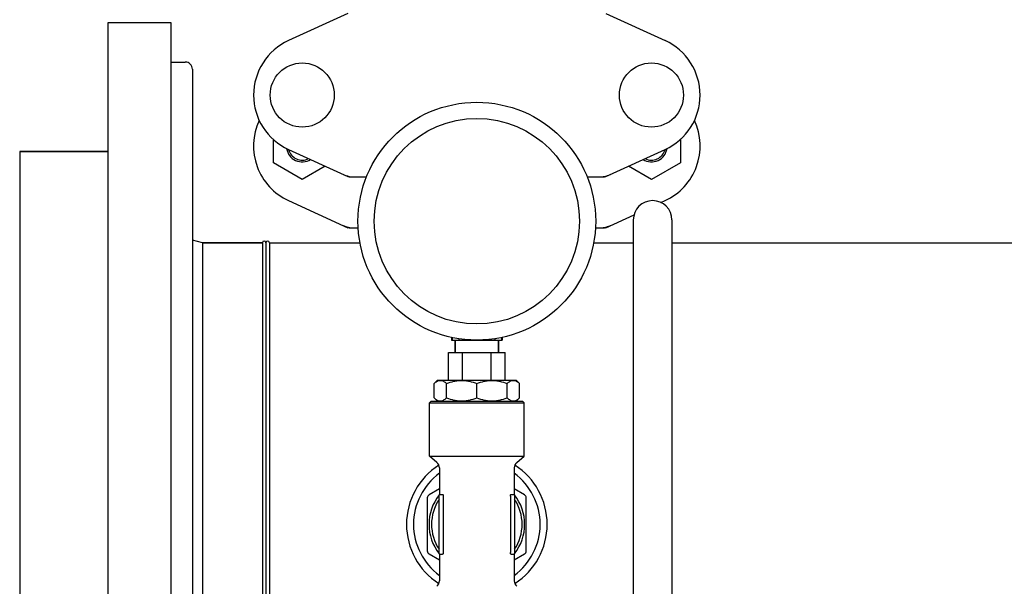
# Model space of a CAD drawing. Units: millimetres. Extents: x 9153 to 13063, y 857 to 6267.
# Drawn here: x 9746 to 10026, y 4511 to 4672 of the extents above; entities that cross this region are included whole.
import ezdxf

# ---------------------------------------------------------------- set-up
doc = ezdxf.new("R2010")
doc.units = ezdxf.units.MM

msp = doc.modelspace()

# ---------------------------------------------------------------- linework, layer by layer
for p, q in [((9839.57, 4673.86), (9822.66, 4666.14)), ((9912.86, 4673.86), (9929.77, 4666.14)), ((9771.32, 4671.18), (9771.32, 4386.18)), ((9789.32, 4671.18), (9771.32, 4671.18)), ((9789.32, 4386.18), (9789.32, 4671.18)), ((9789.32, 4660.04), (9793.32, 4660.04)), ((9795.32, 4658.04), (9795.32, 4399.31)), ((9818.35, 4631.41), (9818.35, 4638.04)), ((9934.1, 4638.05), (9934.1, 4631.41)), ((9746.22, 4634.68), (9746.22, 4422.68)), ((9771.32, 4634.68), (9746.22, 4634.68)), ((9746.22, 4634.68), (9771.32, 4634.68)), ((9822.66, 4635.21), (9839.57, 4627.49)), ((9912.86, 4627.49), (9929.77, 4635.21)), ((9826.57, 4626.66), (9818.35, 4631.41)), ((9934.1, 4631.41), (9925.87, 4626.66)), ((9833.11, 4630.44), (9826.57, 4626.66)), ((9925.87, 4626.66), (9919.33, 4630.44)), ((9839.87, 4627.43), (9844.86, 4627.43)), ((9907.57, 4627.43), (9912.56, 4627.43)), ((9822.66, 4620.71), (9839.57, 4612.99)), ((9928.55, 4620.15), (9929.77, 4620.71)), ((9912.86, 4612.99), (9920.93, 4616.67)), ((9920.72, 4615.18), (9920.72, 4486.68)), ((9931.72, 4615.18), (9931.72, 4487.11)), ((9839.87, 4612.93), (9842.47, 4612.93)), ((9909.96, 4612.93), (9912.56, 4612.93)), ((9798.22, 4608.68), (9795.32, 4609.48)), ((9798.22, 4608.68), (9798.22, 4448.68)), ((9815.22, 4608.68), (9798.22, 4608.68)), ((9798.22, 4608.68), (9815.22, 4608.68)), ((9815.22, 4608.68), (9815.22, 4434.18)), ((9816.22, 4608.68), (9816.22, 4434.18)), ((9817.22, 4608.68), (9817.22, 4434.18)), ((9817.22, 4608.68), (9842.98, 4608.68)), ((9817.22, 4608.68), (9842.98, 4608.68)), ((9909.45, 4608.68), (9920.72, 4608.68)), ((9931.72, 4608.68), (10121.07, 4608.68)), ((9868.97, 4581.82), (9868.97, 4580.98)), ((9868.97, 4580.98), (9883.47, 4580.98)), ((9869.23, 4581.77), (9869.23, 4580.98)), ((9870.07, 4577.53), (9870.07, 4580.98)), ((9870.07, 4580.98), (9870.07, 4577.53)), ((9871.06, 4581.43), (9871.06, 4580.98)), ((9874.38, 4581.08), (9874.38, 4580.98)), ((9878.05, 4581.08), (9878.05, 4580.98)), ((9881.38, 4581.43), (9881.38, 4580.98)), ((9882.37, 4577.53), (9882.37, 4580.98)), ((9882.37, 4580.98), (9882.37, 4577.53)), ((9883.21, 4581.76), (9883.21, 4580.98)), ((9883.47, 4581.82), (9883.47, 4580.98)), ((9868.12, 4569.68), (9868.12, 4577.53)), ((9868.12, 4577.53), (9884.32, 4577.53)), ((9872.17, 4569.68), (9872.17, 4577.53)), ((9880.27, 4569.68), (9880.27, 4577.53)), ((9884.32, 4569.68), (9884.32, 4577.53)), ((9865.04, 4569.68), (9864.04, 4568.68)), ((9864.04, 4564.68), (9864.04, 4568.68)), ((9865.04, 4569.68), (9887.39, 4569.68)), ((9867.61, 4564.68), (9867.61, 4568.68)), ((9876.22, 4564.68), (9876.22, 4568.68)), ((9884.83, 4564.68), (9884.83, 4568.68)), ((9888.39, 4568.68), (9887.39, 4569.68)), ((9888.39, 4564.68), (9888.39, 4568.68)), ((9865.04, 4563.68), (9864.04, 4564.68)), ((9888.39, 4564.68), (9887.39, 4563.68)), ((9863.22, 4563.68), (9862.72, 4563.18)), ((9862.72, 4548.07), (9862.72, 4563.18)), ((9862.72, 4563.18), (9889.72, 4563.18)), ((9863.22, 4563.68), (9889.22, 4563.68)), ((9889.22, 4563.68), (9889.72, 4563.18)), ((9889.72, 4548.07), (9889.72, 4563.18)), ((9864.85, 4546.27), (9862.72, 4548.07)), ((9862.72, 4548.07), (9889.72, 4548.07)), ((9887.58, 4546.27), (9889.72, 4548.07)), ((9865.57, 4544.74), (9865.57, 4537.14)), ((9886.87, 4544.74), (9886.87, 4537.14)), ((9862.14, 4536.22), (9862.14, 4521.13)), ((9865.57, 4538.78), (9862.64, 4537.09)), ((9865.47, 4520.43), (9865.47, 4536.93)), ((9865.72, 4537.18), (9866.45, 4537.18)), ((9866.68, 4536.68), (9866.68, 4520.68)), ((9885.75, 4536.68), (9885.75, 4520.68)), ((9885.98, 4537.18), (9886.72, 4537.18)), ((9889.79, 4537.09), (9886.87, 4538.78)), ((9886.97, 4536.93), (9886.97, 4520.43)), ((9890.29, 4521.13), (9890.29, 4536.22)), ((9862.64, 4520.26), (9865.57, 4518.57)), ((9865.57, 4520.21), (9865.57, 4512.61)), ((9865.72, 4520.18), (9866.45, 4520.18)), ((9885.98, 4520.18), (9886.72, 4520.18)), ((9886.87, 4518.57), (9889.79, 4520.26)), ((9886.87, 4520.21), (9886.87, 4512.61))]:
    msp.add_line(p, q)
for centre, radius in [((9826.57, 4650.68), 9.12), ((9925.87, 4650.68), 9.12), ((9876.22, 4614.83), 33.8), ((9876.22, 4614.83), 29.2)]:
    msp.add_circle(centre, radius)
for centre, radius, start, end in [((9829.72, 4650.68), 17, 114.5295, 245.4705), ((9922.72, 4650.68), 17, 294.5295, 65.4705), ((9793.32, 4658.04), 2, 359.9998, 90), ((9829.72, 4636.18), 17, 154.7576, 245.4705), ((9922.72, 4636.18), 17, 294.5295, 25.2426), ((9826.57, 4636.18), 4.5, 188.9786, 301.6823), ((9826.57, 4636.18), 4, 194.1923, 296.7434), ((9925.87, 4636.18), 4.5, 238.3177, 351.0213), ((9925.87, 4636.18), 4, 243.2566, 345.8077), ((9841.37, 4635), 7.57, 245.4729, 253.6291), ((9841.35, 4634.94), 7.51, 253.6414, 256.5579), ((9841.36, 4635), 7.57, 256.5942, 269.988), ((9911.08, 4634.99), 7.57, 270.0042, 280.8771), ((9911.07, 4634.99), 7.57, 280.9387, 294.5167), ((9926.22, 4615.18), 5.5, 0, 180), ((9841.35, 4620.46), 7.53, 245.4479, 270.0225), ((9911.08, 4620.49), 7.57, 270.0042, 280.8771), ((9911.07, 4620.49), 7.57, 280.9387, 294.5167), ((9815.72, 4608.68), 0.5, 0, 180), ((9816.72, 4608.68), 0.5, 0, 180), ((9876.22, 4528.68), 20, 122.8458, 237.1513), ((9863.57, 4544.74), 2, 0, 49.9999), ((9888.87, 4544.74), 2, 130.0001, 180), ((9876.22, 4528.68), 20, 302.8458, 57.1513), ((9876.22, 4528.68), 18, 126.3035, 233.6961), ((9876.22, 4528.68), 18, 306.3035, 53.6961), ((9863.14, 4536.22), 1, 120, 180), ((9876.22, 4528.68), 13.6, 142.1352, 217.8648), ((9865.72, 4536.93), 0.25, 90, 180), ((9886.72, 4536.93), 0.25, 0, 90), ((9876.22, 4528.68), 13.6, 322.1352, 37.8648), ((9889.29, 4536.22), 1, 0, 60), ((9876.22, 4528.68), 12.88, 146.6131, 213.3869), ((9876.22, 4528.68), 12.88, 326.6131, 33.3869), ((9863.14, 4521.13), 1, 180, 240), ((9865.72, 4520.43), 0.25, 180, 270), ((9886.72, 4520.43), 0.25, 270, 0), ((9889.29, 4521.13), 1, 300, 0), ((9863.57, 4512.61), 2, 310.0001, 0), ((9888.87, 4512.61), 2, 180, 229.9999)]:
    msp.add_arc(centre, radius, start, end)
for points in [[(9839.87, 4627.43), (9839.77, 4627.43), (9839.67, 4627.45), (9839.57, 4627.49)], [(9912.86, 4627.49), (9912.77, 4627.45), (9912.66, 4627.43), (9912.56, 4627.43)], [(9839.87, 4612.93), (9839.77, 4612.93), (9839.67, 4612.95), (9839.57, 4612.99)], [(9912.86, 4612.99), (9912.77, 4612.95), (9912.66, 4612.93), (9912.56, 4612.93)]]:
    msp.add_open_spline(points, degree=3)
for points, knots in [([(9864.04, 4568.68), (9864.18, 4568.81), (9864.45, 4569.06), (9864.89, 4569.36), (9865.35, 4569.56), (9865.82, 4569.62), (9866.29, 4569.56), (9866.75, 4569.36), (9867.19, 4569.06), (9867.47, 4568.81), (9867.61, 4568.68)], [0, 0, 0, 0, 0.140756, 0.269754, 0.388158, 0.5, 0.611842, 0.730246, 0.859244, 1, 1, 1, 1]), ([(9867.61, 4568.68), (9868.29, 4568.96), (9869.35, 4569.31), (9870.81, 4569.56), (9871.91, 4569.62), (9873.02, 4569.56), (9874.47, 4569.31), (9875.53, 4568.96), (9876.22, 4568.68)], [0, 0, 0, 0, 0.250625, 0.375426, 0.5, 0.624574, 0.749375, 1, 1, 1, 1]), ([(9876.22, 4568.68), (9876.9, 4568.96), (9877.96, 4569.31), (9879.42, 4569.56), (9880.52, 4569.62), (9881.63, 4569.56), (9883.08, 4569.31), (9884.14, 4568.96), (9884.83, 4568.68)], [0, 0, 0, 0, 0.250625, 0.375426, 0.5, 0.624574, 0.749375, 1, 1, 1, 1]), ([(9884.83, 4568.68), (9884.96, 4568.81), (9885.24, 4569.06), (9885.68, 4569.36), (9886.14, 4569.56), (9886.61, 4569.62), (9887.08, 4569.56), (9887.54, 4569.36), (9887.98, 4569.06), (9888.26, 4568.81), (9888.39, 4568.68)], [0, 0, 0, 0, 0.140756, 0.269754, 0.388158, 0.5, 0.611842, 0.730246, 0.859244, 1, 1, 1, 1]), ([(9864.04, 4564.68), (9864.18, 4564.54), (9864.45, 4564.29), (9864.89, 4563.99), (9865.35, 4563.79), (9865.82, 4563.73), (9866.29, 4563.79), (9866.75, 4563.99), (9867.19, 4564.29), (9867.47, 4564.54), (9867.61, 4564.68)], [0, 0, 0, 0, 0.140756, 0.269754, 0.388158, 0.5, 0.611842, 0.730246, 0.859244, 1, 1, 1, 1]), ([(9867.61, 4564.68), (9868.29, 4564.39), (9869.35, 4564.04), (9870.81, 4563.79), (9871.91, 4563.73), (9873.02, 4563.79), (9874.47, 4564.04), (9875.53, 4564.39), (9876.22, 4564.68)], [0, 0, 0, 0, 0.250625, 0.375426, 0.5, 0.624574, 0.749375, 1, 1, 1, 1]), ([(9876.22, 4564.68), (9876.9, 4564.39), (9877.96, 4564.04), (9879.42, 4563.79), (9880.52, 4563.73), (9881.63, 4563.79), (9883.08, 4564.04), (9884.14, 4564.39), (9884.83, 4564.68)], [0, 0, 0, 0, 0.250625, 0.375426, 0.5, 0.624574, 0.749375, 1, 1, 1, 1]), ([(9884.83, 4564.68), (9884.96, 4564.54), (9885.24, 4564.29), (9885.68, 4563.99), (9886.14, 4563.79), (9886.61, 4563.73), (9887.08, 4563.79), (9887.54, 4563.99), (9887.98, 4564.29), (9888.26, 4564.54), (9888.39, 4564.68)], [0, 0, 0, 0, 0.140756, 0.269754, 0.388158, 0.5, 0.611842, 0.730246, 0.859244, 1, 1, 1, 1]), ([(9866.45, 4537.18), (9866.52, 4537.18), (9866.6, 4537.07), (9866.64, 4536.96), (9866.67, 4536.84), (9866.68, 4536.74), (9866.68, 4536.68)], [0, 0, 0, 0, 0.360743, 0.499456, 0.65528, 1, 1, 1, 1]), ([(9885.75, 4536.68), (9885.75, 4536.74), (9885.76, 4536.84), (9885.79, 4536.96), (9885.84, 4537.07), (9885.91, 4537.18), (9885.98, 4537.18)], [0, 0, 0, 0, 0.34472, 0.500544, 0.639257, 1, 1, 1, 1]), ([(9866.68, 4520.68), (9866.68, 4520.61), (9866.67, 4520.51), (9866.64, 4520.39), (9866.6, 4520.28), (9866.52, 4520.18), (9866.45, 4520.18)], [0, 0, 0, 0, 0.344719, 0.50054, 0.639251, 1, 1, 1, 1]), ([(9885.98, 4520.18), (9885.91, 4520.18), (9885.84, 4520.28), (9885.79, 4520.39), (9885.76, 4520.51), (9885.75, 4520.61), (9885.75, 4520.68)], [0, 0, 0, 0, 0.360749, 0.49946, 0.655281, 1, 1, 1, 1])]:
    msp.add_open_spline(points, degree=3, knots=knots)

doc.saveas('drawing.dxf')
